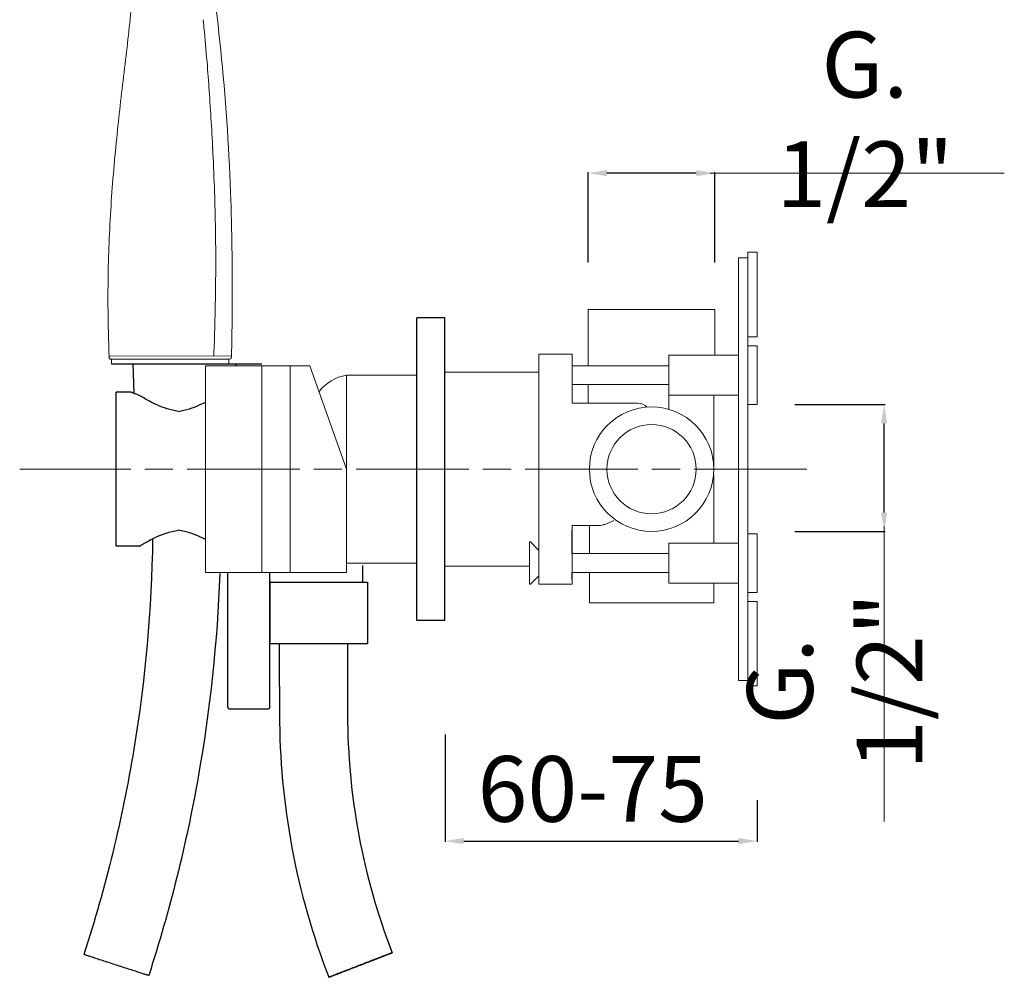
# Model space of a CAD drawing. Units: millimetres. Extents: x 4023 to 4751, y 2663 to 4105.
# Drawn here: x 4086 to 4295, y 3056 to 3259 of the extents above; entities that cross this region are included whole.
import ezdxf

# ---------------------------------------------------------------- set-up
doc = ezdxf.new("R2010")
doc.units = ezdxf.units.MM
doc.header["$MEASUREMENT"] = 0
doc.linetypes.add('ACAD_ISO08W100', pattern=[36, 24, -3, 6, -3])
doc.layers.get('Defpoints').update_dxf_attribs({"lineweight": 15})
for name, color, linetype in [('0_COMPONENTS', 7, 'Continuous'), ('3_ALL_AXES', 7, 'Continuous'), ('6_ALL_DRFT_GEOM', 7, 'Continuous')]:
    doc.layers.add(name, color=color, linetype=linetype)
for name, color, linetype, lineweight in [('1', 7, 'Continuous', 15), ('idralica', 53, 'Continuous', 13), ('Livello 1', 7, 'Continuous', 15), ('QUOTE', 6, 'Continuous', 13), ('TRATTEGGIO', 9, 'ACAD_ISO08W100', 13)]:
    doc.layers.add(name, color=color, linetype=linetype, lineweight=lineweight)
doc.styles.get("Standard").update_dxf_attribs({"font": 'ARIALUNI.TTF'})
doc.dimstyles.get("Standard").update_dxf_attribs({"dimtxt": 0.18, "dimasz": 0.18, "dimexe": 0.18, "dimexo": 0.0625, "dimgap": 0.09, "dimtad": 0, "dimtih": 1, "dimtoh": 1, "dimdec": 4, "dimzin": 0, "dimdsep": 46, "dimtxsty": 'Standard', "dimcen": 0.09, "dimadec": 0, "dimazin": 0, "dimtfac": 1, "dimtdec": 4, "dimtofl": 0, "dimtmove": 0, "dimatfit": 3, "dimfxl": 1, "dimtolj": 1, "dimtzin": 0, "dimarcsym": 0})

# ---------------------------------------------------------------- blocks, each defined once
blk = doc.blocks.new('*D5')
at = {"layer": 'Defpoints', "color": 0, "transparency": 16777216}
for p in [(4176.12, 3117.22), (4242.62, 3103.3), (4242.62, 3084.55)]:
    blk.add_point(p, dxfattribs=at)
at = {"layer": 'QUOTE', "color": 0, "lineweight": -2, "transparency": 16777216}
for p, q in [((4176.12, 3107.22), (4176.12, 3084.37)), ((4242.62, 3093.3), (4242.62, 3084.37)), ((4180.12, 3084.55), (4238.62, 3084.55))]:
    blk.add_line(p, q, dxfattribs=at)
at = {"layer": 'QUOTE', "color": 0, "transparency": 16777216}
for points in [[(4180.12, 3085.22), (4180.12, 3083.88), (4176.12, 3084.55)], [(4238.62, 3085.22), (4238.62, 3083.88), (4242.62, 3084.55)]]:
    blk.add_solid(points, dxfattribs=at)
at = {"layer": 'QUOTE', "color": 0, "transparency": 16777216, "insert": (4207.59, 3095.66), "char_height": 10, "attachment_point": 5}
blk.add_mtext('\\A1;{\\H1.4x;60-75}', dxfattribs=at)
blk = doc.blocks.new('*D6')
at = {"layer": 'Defpoints', "color": 0, "transparency": 16777216}
for p in [(4206.62, 3226.8), (4206.62, 3197.76), (4233.62, 3197.76)]:
    blk.add_point(p, dxfattribs=at)
at = {"layer": 'QUOTE', "color": 0, "lineweight": -2, "transparency": 16777216}
for p, q in [((4206.62, 3207.76), (4206.62, 3226.98)), ((4229.62, 3226.8), (4210.62, 3226.8)), ((4233.62, 3207.76), (4233.62, 3226.98))]:
    blk.add_line(p, q, dxfattribs=at)
at = {"layer": 'QUOTE', "color": 0, "transparency": 16777216}
for points in [[(4210.62, 3227.46), (4210.62, 3226.13), (4206.62, 3226.8)], [(4229.62, 3227.46), (4229.62, 3226.13), (4233.62, 3226.8)]]:
    blk.add_solid(points, dxfattribs=at)
at = {"layer": 'QUOTE', "color": 0, "transparency": 16777216, "insert": (4265.55, 3238.23), "char_height": 10, "attachment_point": 5}
blk.add_mtext('\\A1;{\\H1.4x;G. 1/2"}', dxfattribs=at)
blk = doc.blocks.new('*D7')
at = {"layer": 'Defpoints', "color": 0, "transparency": 16777216}
for p in [(4240.62, 3177.51), (4269.66, 3177.51), (4240.62, 3150.51)]:
    blk.add_point(p, dxfattribs=at)
at = {"layer": 'QUOTE', "color": 0, "lineweight": -2, "transparency": 16777216}
for p, q in [((4250.62, 3177.51), (4269.84, 3177.51)), ((4269.66, 3154.51), (4269.66, 3173.51)), ((4250.62, 3150.51), (4269.84, 3150.51))]:
    blk.add_line(p, q, dxfattribs=at)
at = {"layer": 'QUOTE', "color": 0, "transparency": 16777216}
for points in [[(4268.99, 3173.51), (4270.32, 3173.51), (4269.66, 3177.51)], [(4268.99, 3154.51), (4270.32, 3154.51), (4269.66, 3150.51)]]:
    blk.add_solid(points, dxfattribs=at)
at = {"layer": 'QUOTE', "color": 0, "transparency": 16777216, "insert": (4259.13, 3118.58), "char_height": 10, "attachment_point": 5, "rotation": 90}
blk.add_mtext('\\A1;{\\H1.4x;G. 1/2"}', dxfattribs=at)

msp = doc.modelspace()

# ---------------------------------------------------------------- linework, layer by layer
at = {"layer": '0_COMPONENTS'}
for p, q in [((4105.12, 3186.16), (4137.12, 3186.16)), ((4109.622, 3186.16), (4109.867, 3179.892)), ((4131.62, 3185.76), (4131.62, 3186.16)), ((4106.119, 3147.36), (4106.119, 3180.16)), ((4109.218, 3180.16), (4106.119, 3180.16)), ((4111.069, 3147.36), (4106.119, 3147.36)), ((4129.856, 3113.041), (4129.856, 3141.757)), ((4138.806, 3113.041), (4138.806, 3141.757)), ((4158.619, 3139.66), (4158.619, 3143.218)), ((4138.794, 3139.66), (4159.619, 3139.66)), ((4138.806, 3139.891), (4138.806, 3126.891)), ((4159.619, 3139.66), (4159.619, 3126.66)), ((4138.794, 3126.66), (4159.619, 3126.66)), ((4155.369, 3126.66), (4155.369, 3111.66)), ((4140.869, 3117.51), (4140.869, 3111.66)), ((4130.156, 3112.741), (4138.506, 3112.741)), ((4164.879, 3060.779), (4164.879, 3060.779)), ((4113.017, 3055.926), (4113.017, 3055.926)), ((4151.358, 3055.541), (4151.358, 3055.541))]:
    msp.add_line(p, q, dxfattribs=at)
for centre, radius, start, end in [((4127.732, 3121.387), 30.849, 118.1134, 118.28193), ((4130.156, 3113.041), 0.3, 180, 270), ((4138.506, 3113.041), 0.3, 270, 0)]:
    msp.add_arc(centre, radius, start, end, dxfattribs=at)
for points, knots in [([(4110.865, 3179.5), (4110.638, 3179.586), (4110.316, 3179.711), (4109.918, 3179.871), (4109.676, 3179.97), (4109.496, 3180.043), (4109.333, 3180.113), (4109.292, 3180.127), (4109.208, 3180.165), (4109.218, 3180.16)], [0, 0, 0, 0, 0.4110113, 0.5827018, 0.7282141, 0.8448851, 0.9303279, 0.9824408, 1, 1, 1, 1]), ([(4111.56, 3179.162), (4111.507, 3179.195), (4111.283, 3179.322), (4111.048, 3179.43), (4110.865, 3179.5)], [0, 0, 0, 0, 0.2421563, 1, 1, 1, 1]), ([(4119.317, 3176.063), (4118.511, 3176.177), (4116.974, 3176.544), (4114.361, 3177.568), (4112.612, 3178.525), (4111.56, 3179.162)], [0, 0, 0, 0, 0.2907616, 0.5608585, 1, 1, 1, 1]), ([(4119.317, 3176.063), (4120.124, 3176.177), (4121.661, 3176.543), (4123.576, 3177.293), (4124.691, 3177.835), (4125.119, 3178.057)], [0, 0, 0, 0, 0.29076162, 0.56085853, 0.73284026, 0.73284026, 0.73284026, 0.73284026]), ([(4113.196, 3148.597), (4113.6, 3148.813), (4114.731, 3149.384), (4116.744, 3150.216), (4118.419, 3150.634), (4119.317, 3150.762)], [0, 0, 0, 0, 0.2111512, 0.5825056, 1, 1, 1, 1]), ([(4125.119, 3148.758), (4124.816, 3148.916), (4123.786, 3149.428), (4121.882, 3150.215), (4120.207, 3150.634), (4119.309, 3150.762)], [0.05379706, 0.05379706, 0.05379706, 0.05379706, 0.21115123, 0.58250565, 1, 1, 1, 1]), ([(4113.84, 3148.916), (4113.628, 3133.922), (4110.959, 3103.924), (4103.843, 3074.66), (4099.223, 3060.394)], [0, 0, 0, 0, 0.500002, 1, 1, 1, 1]), ([(4111.069, 3147.36), (4111.067, 3147.357), (4111.091, 3147.375), (4111.105, 3147.381), (4111.154, 3147.413), (4111.211, 3147.448), (4111.288, 3147.496), (4111.422, 3147.578), (4111.628, 3147.704), (4111.921, 3147.879), (4112.271, 3148.084), (4112.675, 3148.314), (4112.963, 3148.472), (4113.116, 3148.554)], [0, 0, 0, 0, 0.0042964, 0.0171403, 0.0384433, 0.068117, 0.1060456, 0.1520244, 0.2672406, 0.4118802, 0.5837258, 0.7805112, 1, 1, 1, 1]), ([(4128.155, 3141.509), (4127.619, 3126.999), (4124.538, 3098.019), (4117.491, 3069.74), (4113.017, 3055.926)], [0, 0, 0, 0, 0.5000016, 1, 1, 1, 1]), ([(4140.869, 3111.66), (4140.869, 3102.104), (4142.64, 3082.951), (4147.907, 3064.452), (4151.358, 3055.541)], [0, 0, 0, 0, 0.5000004, 1, 1, 1, 1]), ([(4155.369, 3111.66), (4155.369, 3102.996), (4156.975, 3085.631), (4161.75, 3068.858), (4164.879, 3060.779)], [0, 0, 0, 0, 0.5000004, 1, 1, 1, 1]), ([(4113.017, 3055.926), (4113.004, 3055.926), (4112.958, 3055.948), (4112.853, 3055.973), (4112.686, 3056.03), (4112.455, 3056.101), (4112.163, 3056.195), (4111.661, 3056.355), (4110.908, 3056.598), (4109.873, 3056.931), (4108.247, 3057.455), (4106.523, 3058.013), (4104.767, 3058.582), (4103.494, 3058.995), (4102.488, 3059.322), (4101.745, 3059.564), (4101.247, 3059.727), (4100.796, 3059.874), (4100.396, 3060.005), (4100.051, 3060.118), (4099.764, 3060.212), (4099.562, 3060.278), (4099.433, 3060.322), (4099.358, 3060.346), (4099.303, 3060.366), (4099.258, 3060.378), (4099.241, 3060.39), (4099.222, 3060.391), (4099.223, 3060.394)], [0, 0, 0, 0, 0.0027244, 0.0102114, 0.0223996, 0.0391661, 0.0603517, 0.0857563, 0.1481991, 0.2241049, 0.3105691, 0.5016612, 0.5989752, 0.6925004, 0.7786578, 0.8179306, 0.8541505, 0.8869782, 0.91609, 0.9412145, 0.9621059, 0.9785647, 0.9850835, 0.9904367, 0.994611, 0.9976002, 0.9993982, 1, 1, 1, 1]), ([(4164.879, 3060.779), (4164.875, 3060.779), (4164.863, 3060.773), (4164.836, 3060.765), (4164.794, 3060.748), (4164.704, 3060.716), (4164.554, 3060.658), (4164.327, 3060.573), (4164.041, 3060.463), (4163.699, 3060.332), (4163.302, 3060.18), (4162.678, 3059.94), (4161.797, 3059.601), (4160.203, 3058.986), (4158.513, 3058.332), (4156.791, 3057.665), (4155.543, 3057.18), (4154.557, 3056.797), (4153.829, 3056.513), (4153.341, 3056.323), (4152.899, 3056.15), (4152.507, 3055.997), (4152.169, 3055.865), (4151.888, 3055.754), (4151.691, 3055.676), (4151.564, 3055.625), (4151.491, 3055.597), (4151.437, 3055.574), (4151.392, 3055.559), (4151.376, 3055.546), (4151.357, 3055.544), (4151.358, 3055.541)], [0, 0, 0, 0, 0.0007615, 0.0027196, 0.0058685, 0.0102012, 0.0223843, 0.0391461, 0.0603276, 0.0857287, 0.1150992, 0.1481661, 0.2240688, 0.3105323, 0.5016285, 0.5989466, 0.6924768, 0.7786394, 0.8179149, 0.8541373, 0.8869674, 0.9160814, 0.9412079, 0.962101, 0.9785613, 0.9850807, 0.9904344, 0.9946092, 0.9975988, 0.9993972, 1, 1, 1, 1]), ([(4151.358, 3055.541), (4151.362, 3055.541), (4151.374, 3055.547), (4151.401, 3055.555), (4151.444, 3055.572), (4151.533, 3055.604), (4151.684, 3055.661), (4151.91, 3055.747), (4152.196, 3055.856), (4152.539, 3055.988), (4152.935, 3056.14), (4153.56, 3056.379), (4154.441, 3056.719), (4156.035, 3057.334), (4157.725, 3057.988), (4159.446, 3058.655), (4160.694, 3059.139), (4161.681, 3059.523), (4162.409, 3059.807), (4162.897, 3059.997), (4163.339, 3060.169), (4163.73, 3060.323), (4164.069, 3060.455), (4164.35, 3060.566), (4164.547, 3060.644), (4164.674, 3060.694), (4164.747, 3060.723), (4164.801, 3060.746), (4164.846, 3060.761), (4164.861, 3060.774), (4164.88, 3060.776), (4164.879, 3060.779)], [0, 0, 0, 0, 0.0007615, 0.0027196, 0.0058685, 0.0102012, 0.0223843, 0.0391461, 0.0603276, 0.0857287, 0.1150992, 0.1481661, 0.2240688, 0.3105323, 0.5016285, 0.5989466, 0.6924768, 0.7786394, 0.8179149, 0.8541373, 0.8869674, 0.9160814, 0.9412079, 0.962101, 0.9785613, 0.9850807, 0.9904344, 0.9946092, 0.9975988, 0.9993972, 1, 1, 1, 1])]:
    msp.add_open_spline(points, degree=3, knots=knots, dxfattribs=at)
at = {"layer": '1'}
for p, q in [((4130.642, 3187.855), (4104.575, 3187.848)), ((4105.109, 3187.152), (4105.086, 3187.152)), ((4105.109, 3187.152), (4130.108, 3187.159)), ((4105.12, 3186.16), (4105.109, 3187.152)), ((4130.097, 3186.166), (4130.108, 3187.159)), ((4130.108, 3187.159), (4130.13, 3187.159)), ((4130.108, 3187.159), (4130.108, 3187.159))]:
    msp.add_line(p, q, dxfattribs=at)
for centre, radius, start, end in [((3674.293, 3214.208), 452.599, 4.4897, 5.40324), ((3515.097, 3201.059), 612.331, 2.721679, 3.981124), ((3591.754, 3209.667), 535.548, 358.79405, 359.34433), ((4105.087, 3187.689), 0.537, 162.66819, 268.2706), ((4130.129, 3187.695), 0.537, 271.7593, 17.36172)]:
    msp.add_arc(centre, radius, start, end, dxfattribs=at)
at = {"layer": '1', "extrusion": (0, 0, -1)}
for centre, radius, start, end in [((-3478.473, 3198.77), 649.026, 175.504784, 176.041723), ((-3606.263, 3205.691), 521.049, 177.31108, 178.23255), ((-3930.827, 3198.322), 196.309, 181.18265, 182.75974)]:
    msp.add_arc(centre, radius, start, end, dxfattribs=at)
at = {"layer": '1'}
for points, knots in [([(4130.642, 3187.855), (4130.77, 3193.447), (4130.884, 3204.459), (4130.515, 3225.574), (4128.933, 3250.781), (4125.048, 3280.007), (4121.115, 3298.976), (4118.814, 3308.337)], [0, 0, 0, 0, 16.7803221, 33.0342897, 63.3488011, 92.5088717, 121.4277854, 121.4277854, 121.4277854, 121.4277854]), ([(4107.123, 3304.163), (4107.686, 3301.725), (4108.625, 3296.944), (4109.587, 3289.697), (4110.087, 3282.476), (4110.139, 3273.245), (4109.534, 3264.19), (4108.356, 3252.863), (4107.187, 3243.582), (4105.873, 3231.458), (4104.797, 3218.753), (4104.253, 3204.442), (4104.346, 3195.244), (4104.467, 3191.354), (4104.467, 3191.353), (4104.467, 3191.352), (4104.467, 3191.351), (4104.521, 3189.623), (4104.574, 3187.894), (4104.575, 3187.848)], [0, 0, 0, 0, 7.5057292, 14.6110928, 21.9193272, 29.2122335, 42.2893068, 49.1260919, 63.3796942, 70.348928, 85.7115426, 101.6225393, 113.2987668, 113.2987668, 113.2987668, 113.3023281, 113.3023281, 113.3023281, 118.4890545, 118.4890545, 118.4890545, 118.4890545]), ([(4127.145, 3218.847), (4127.138, 3219.117), (4127.131, 3219.388), (4127.105, 3220.36), (4127.085, 3221.061), (4127.064, 3221.762)], [-0.637889279, -0.637889279, -0.637889279, -0.637889279, -0.628304106, -0.628304106, -0.603450198, -0.603450198, -0.603450198, -0.603450198]), ([(4127.184, 3198.395), (4127.178, 3198.055), (4127.17, 3197.714), (4127.152, 3196.867), (4127.142, 3196.361), (4127.13, 3195.852)], [0.895864904, 0.895864904, 0.895864904, 0.895864904, 0.906248552, 0.906248552, 0.9216294, 0.9216294, 0.9216294, 0.9216294])]:
    msp.add_open_spline(points, degree=3, knots=knots, dxfattribs=at)
for points in [[(4124.697, 3258.709), (4124.672, 3258.964), (4124.646, 3259.219), (4124.62, 3259.474)], [(4124.697, 3258.709), (4124.76, 3258.08), (4124.821, 3257.453), (4124.881, 3256.827)], [(4126.599, 3232.95), (4126.644, 3232.077), (4126.688, 3231.191), (4126.73, 3230.293)], [(4127.145, 3218.847), (4127.161, 3218.235), (4127.175, 3217.619), (4127.188, 3216.999)], [(4127.211, 3215.875), (4127.204, 3216.25), (4127.196, 3216.624), (4127.188, 3216.999)], [(4127.211, 3215.875), (4127.221, 3215.366), (4127.229, 3214.854), (4127.238, 3214.34)], [(4127.259, 3212.849), (4127.253, 3213.346), (4127.245, 3213.843), (4127.238, 3214.34)], [(4127.258, 3212.849), (4127.263, 3212.461), (4127.268, 3212.072), (4127.271, 3211.681)], [(4127.286, 3209.768), (4127.283, 3210.405), (4127.278, 3211.043), (4127.272, 3211.681)], [(4127.286, 3209.768), (4127.287, 3209.519), (4127.288, 3209.271), (4127.289, 3209.022)], [(4127.289, 3206.652), (4127.292, 3207.442), (4127.292, 3208.232), (4127.289, 3209.022)], [(4127.289, 3206.652), (4127.287, 3205.611), (4127.279, 3204.573), (4127.267, 3203.538)], [(4127.094, 3194.27), (4127.106, 3194.797), (4127.118, 3195.325), (4127.13, 3195.852)], [(4126.846, 3187.801), (4126.846, 3187.808), (4126.847, 3187.816), (4126.847, 3187.823)], [(4126.873, 3188.236), (4126.865, 3188.099), (4126.857, 3187.961), (4126.848, 3187.823)], [(4126.872, 3188.236), (4126.883, 3188.44), (4126.895, 3188.652), (4126.906, 3188.87)]]:
    msp.add_open_spline(points, degree=3, dxfattribs=at)
at = {"layer": '3_ALL_AXES'}
for p, q in [((4170.119, 3131.51), (4170.119, 3196.01)), ((4176.119, 3196.01), (4170.119, 3196.01)), ((4176.119, 3131.51), (4176.119, 3196.01)), ((4176.119, 3131.51), (4170.119, 3131.51))]:
    msp.add_line(p, q, dxfattribs=at)
at = {"layer": '6_ALL_DRFT_GEOM'}
msp.add_line((4140.869, 3117.51), (4140.869, 3126.66), dxfattribs=at)
at = {"layer": 'idralica'}
for p, q in [((4238.619, 3118.76), (4238.619, 3208.76)), ((4238.619, 3208.76), (4240.619, 3208.76)), ((4240.619, 3117.588), (4240.619, 3209.932)), ((4242.619, 3209.932), (4240.619, 3209.932)), ((4242.619, 3191.932), (4242.619, 3209.932)), ((4206.619, 3197.76), (4206.619, 3185.76)), ((4206.619, 3197.76), (4233.619, 3197.76)), ((4233.619, 3197.76), (4233.619, 3188.01)), ((4242.619, 3191.932), (4240.619, 3191.932)), ((4242.619, 3190.01), (4240.619, 3190.01)), ((4242.619, 3177.51), (4242.619, 3190.01)), ((4196.119, 3139.26), (4196.119, 3188.26)), ((4201.183, 3188.26), (4196.119, 3188.26)), ((4201.503, 3188.26), (4203.171, 3188.26)), ((4203.171, 3177.81), (4203.171, 3188.26)), ((4238.619, 3188.01), (4223.819, 3188.01)), ((4223.819, 3176.483), (4223.819, 3188.01)), ((4203.171, 3185.76), (4223.819, 3185.76)), ((4196.119, 3184.41), (4176.119, 3184.41)), ((4203.171, 3181.76), (4223.819, 3181.76)), ((4206.619, 3181.76), (4206.619, 3177.81)), ((4238.619, 3179.51), (4223.819, 3179.51)), ((4233.369, 3163.76), (4233.369, 3179.51)), ((4203.171, 3177.81), (4217.119, 3177.81)), ((4242.619, 3177.51), (4240.619, 3177.51)), ((4196.119, 3163.76), (4200.123, 3163.76)), ((4200.203, 3163.76), (4200.123, 3163.76)), ((4233.33, 3162.743), (4233.369, 3162.26)), ((4233.284, 3162.26), (4233.369, 3162.26)), ((4233.369, 3162.26), (4233.369, 3148.01)), ((4203.167, 3150.76), (4203.167, 3145.76)), ((4203.171, 3151.76), (4208.869, 3151.76)), ((4203.171, 3139.26), (4203.171, 3151.76)), ((4206.869, 3151.76), (4206.869, 3145.76)), ((4242.619, 3150.01), (4240.619, 3150.01)), ((4242.619, 3137.51), (4242.619, 3150.01)), ((4194.119, 3148.26), (4194.319, 3148.26)), ((4194.119, 3139.26), (4194.119, 3148.26)), ((4194.319, 3148.26), (4196.119, 3146.46)), ((4238.619, 3148.01), (4223.819, 3148.01)), ((4223.819, 3139.51), (4223.819, 3148.01)), ((4203.171, 3145.76), (4223.819, 3145.76)), ((4194.119, 3143.11), (4176.119, 3143.11)), ((4203.167, 3141.76), (4203.167, 3140.26)), ((4203.171, 3141.76), (4223.819, 3141.76)), ((4206.869, 3141.76), (4206.869, 3135.26)), ((4194.319, 3139.26), (4196.119, 3141.06)), ((4238.619, 3139.51), (4223.819, 3139.51)), ((4233.369, 3139.51), (4233.369, 3135.26)), ((4194.119, 3139.26), (4194.319, 3139.26)), ((4196.119, 3139.26), (4203.171, 3139.26)), ((4242.619, 3137.51), (4240.619, 3137.51)), ((4233.369, 3135.26), (4206.869, 3135.26)), ((4242.619, 3135.588), (4240.619, 3135.588)), ((4242.619, 3117.588), (4242.619, 3135.588)), ((4238.619, 3118.76), (4240.619, 3118.76)), ((4242.619, 3117.588), (4240.619, 3117.588))]:
    msp.add_line(p, q, dxfattribs=at)
for radius in [13.25, 9.5]:
    msp.add_circle((4220.119, 3163.76), radius, dxfattribs=at)
for centre, radius, start, end in [((4217.119, 3174.81), 3, 46.26412, 90), ((4200.123, 3164.76), 1, 262.49017, 269.97909)]:
    msp.add_arc(centre, radius, start, end, dxfattribs=at)
for points, knots in [([(4201.183, 3188.243), (4201.193, 3188.247), (4201.227, 3188.25), (4201.333, 3188.258), (4201.43, 3188.258), (4201.503, 3188.258)], [0, 0, 0, 0, 0.10525, 0.3120498, 1, 1, 1, 1]), ([(4201.503, 3188.258), (4201.552, 3188.259), (4201.777, 3188.26), (4202.001, 3188.26), (4202.177, 3188.26)], [0, 0, 0, 0, 0.2183648, 1, 1, 1, 1]), ([(4212.104, 3152.815), (4211.536, 3152.534), (4210.709, 3152.154), (4209.612, 3151.829), (4209.105, 3151.76), (4208.869, 3151.76)], [0, 0, 0, 0, 0.5554632, 0.7933178, 1, 1, 1, 1])]:
    msp.add_open_spline(points, degree=3, knots=knots, dxfattribs=at)
at = {"layer": 'Livello 1'}
for p, q in [((4147.337, 3185.76), (4125.119, 3185.76)), ((4125.119, 3185.76), (4125.119, 3141.76)), ((4137.119, 3185.76), (4137.119, 3141.76)), ((4143.119, 3185.76), (4143.119, 3141.76)), ((4155.119, 3163.76), (4147.337, 3185.76)), ((4170.119, 3183.76), (4155.119, 3183.76)), ((4155.119, 3183.76), (4155.119, 3143.76)), ((4155.119, 3163.76), (4155.119, 3141.76)), ((4170.119, 3143.76), (4155.119, 3143.76)), ((4125.119, 3141.76), (4155.119, 3141.76))]:
    msp.add_line(p, q, dxfattribs=at)
msp.add_arc((4156.553, 3174.794), 9.08, 99.0882, 143.13168, dxfattribs=at)
at = {"layer": 'QUOTE'}
for p, q in [((4295.243, 3226.797), (4232.619, 3226.797)), ((4269.656, 3088.693), (4269.656, 3151.51))]:
    msp.add_line(p, q, dxfattribs=at)
at = {"layer": 'TRATTEGGIO'}
msp.add_line((4253.178, 3163.76), (4085.536, 3163.76), dxfattribs=at)

# ---------------------------------------------------------------- dimensions: what is measured, and where the dimension line sits
at = {"layer": 'QUOTE'}
for base, p1, p2, angle, picture, middle in [((4206.619, 3226.797), (4233.619, 3197.76), (4206.619, 3197.76), 180, '*D6', (4265.551, 3238.229)), ((4269.656, 3177.51), (4240.619, 3150.51), (4240.619, 3177.51), 90, '*D7', (4259.127, 3118.578))]:
    dim = msp.add_linear_dim(base=base, p1=p1, p2=p2, angle=angle, text='{\\H1.4x;G. 1/2"}', dimstyle='Standard', override={"dimtxt": 10, "dimasz": 4, "dimexo": 10, "dimgap": 4, "dimtad": 1, "dimtih": 0, "dimtoh": 0, "dimdec": 0, "dimtdec": 0, "dimtmove": 2}, dxfattribs=at)
    dim.commit()
    dim.dimension.update_dxf_attribs({"geometry": picture, "text_midpoint": middle, "dimtype": 160})
dim = msp.add_linear_dim(base=(4242.619, 3084.55), p1=(4176.119, 3117.224), p2=(4242.619, 3103.302), text='{\\H1.4x;60-75}', dimstyle='Standard', override={"dimtxt": 10, "dimasz": 4, "dimexo": 10, "dimgap": 1, "dimtad": 1, "dimdec": 0, "dimtdec": 0, "dimtmove": 2}, dxfattribs=at)
dim.commit()
dim.dimension.update_dxf_attribs({"geometry": '*D5', "text_midpoint": (4207.592, 3095.663), "dimtype": 160})

doc.saveas('drawing.dxf')
